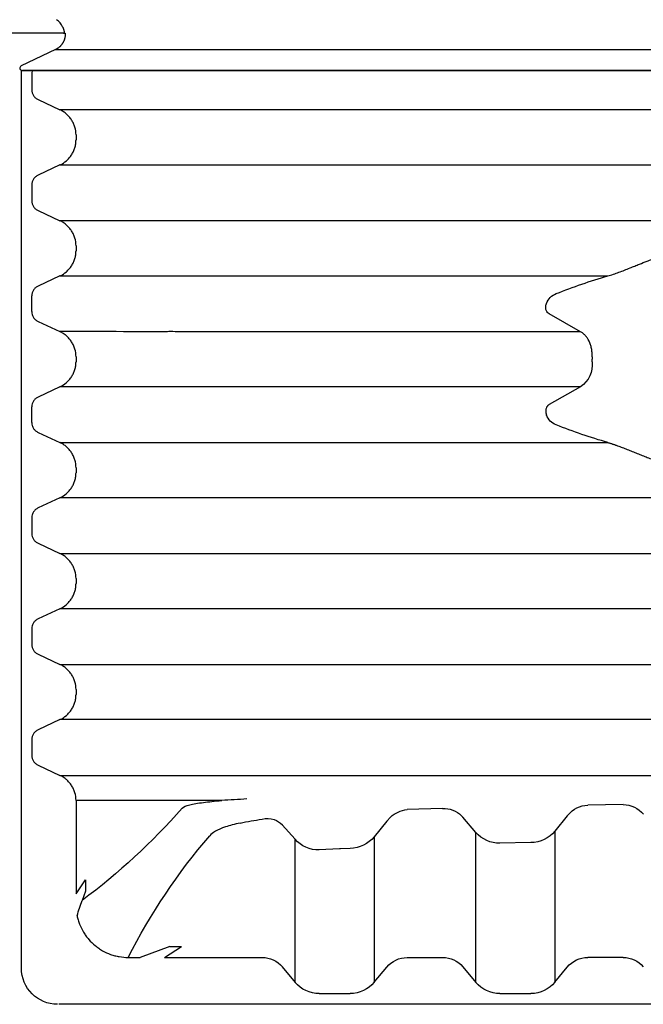
# Model space of a CAD drawing. Units: inches. Extents: x 89.7 to 110.7, y -92.1 to -62.4.
# Drawn here: x 97.5 to 97.8, y -82.1 to -81.7 of the extents above; entities that cross this region are included whole.
import ezdxf

# ---------------------------------------------------------------- set-up
doc = ezdxf.new("R2010")
doc.units = ezdxf.units.IN
doc.header["$MEASUREMENT"] = 0
for name, color, linetype in [('BETON-STOP', 141, 'Continuous'), ('BETON-STOP_INTEIRO', 141, 'Continuous'), ('BETON-STOP_MEIO', 141, 'Continuous'), ('Contorno-Cupolex', 115, 'Continuous'), ('CUPOLEX', 115, 'Continuous')]:
    doc.layers.add(name, color=color, linetype=linetype)

# ---------------------------------------------------------------- blocks, each defined once
blk = doc.blocks.new('Cupolex H 55 01')
at = {"layer": 'Contorno-Cupolex', "linetype": 'Continuous'}
for p, q in [((19816.929, 9687.25), (19807.739, 9687.25)), ((19816.966, 9687.255), (19816.929, 9687.25)), ((19816.929, 9687.25), (19817.003, 9687.25)), ((19816.606, 9686.568), (19815.184, 9685.89)), ((19816.606, 9686.568), (19820.945, 9686.568)), ((19820.945, 9686.568), (19827.755, 9686.568)), ((19827.755, 9686.568), (19843.141, 9686.568)), ((19819.566, 9685.7), (19815.228, 9685.7)), ((19827.17, 9685.7), (19819.566, 9685.7)), ((19843.189, 9685.7), (19827.17, 9685.7))]:
    blk.add_line(p, q, dxfattribs=at)
blk.add_arc((19816.338, 9687.29), 0.599, 21.5358, 59.8591, dxfattribs=at)
blk.add_ellipse((19815.228, 9685.8), major_axis=(0.101, 0), ratio=0.992546, start_param=2.018769, end_param=4.712389, dxfattribs=at)
for points, weights in [([(19816.895, 9687.51), (19816.934, 9687.43), (19816.958, 9687.344), (19816.966, 9687.255)], [0.754269732088, 0.732661405063, 0.720029040485, 0.716372638352]), ([(19817.003, 9687.25), (19817.025, 9686.935), (19816.857, 9686.688), (19816.606, 9686.568)], [0.716170373573, 0.704800659665, 0.799410535141, 1])]:
    blk.add_rational_spline(points, weights, degree=3, dxfattribs=at)
blk = doc.blocks.new('Bs H55 8 tacca')
at = {"layer": 'BETON-STOP_INTEIRO', "linetype": 'Continuous'}
for p, q in [((19845.727, 10092.538), (19844.82, 10092.961)), ((19850.142, 10092.538), (19850.138, 10092.538)), ((19856.849, 10092.538), (19856.834, 10092.538)), ((19846.394, 10091.29), (19846.394, 10091.497)), ((19844.82, 10089.827), (19845.727, 10090.249)), ((19850.138, 10090.25), (19850.142, 10090.25)), ((19856.834, 10090.25), (19856.849, 10090.25)), ((19844.559, 10088.768), (19844.559, 10089.419)), ((19845.727, 10087.938), (19844.82, 10088.361)), ((19850.142, 10087.938), (19850.138, 10087.938)), ((19856.849, 10087.938), (19856.834, 10087.938)), ((19846.394, 10086.69), (19846.394, 10086.897)), ((19844.82, 10085.227), (19845.727, 10085.649)), ((19850.138, 10085.65), (19850.142, 10085.65)), ((19856.834, 10085.65), (19856.849, 10085.65)), ((19844.559, 10084.819), (19844.559, 10084.168)), ((19865.906, 10084.48), (19865.911, 10084.495)), ((19865.911, 10084.495), (19865.915, 10084.507)), ((19845.727, 10083.338), (19844.82, 10083.761)), ((19867.325, 10083.338), (19866.029, 10084.073)), ((19850.142, 10083.338), (19850.138, 10083.338)), ((19856.849, 10083.338), (19856.834, 10083.338)), ((19846.394, 10082.09), (19846.394, 10082.297)), ((19867.813, 10082.296), (19867.812, 10082.245)), ((19867.812, 10082.245), (19867.812, 10082.194)), ((19867.812, 10082.143), (19867.812, 10082.194)), ((19867.813, 10082.092), (19867.812, 10082.143)), ((19844.82, 10080.627), (19845.727, 10081.049)), ((19850.142, 10081.05), (19850.138, 10081.05)), ((19856.849, 10081.05), (19856.834, 10081.05)), ((19867.325, 10081.05), (19866.029, 10080.315)), ((19844.559, 10080.219), (19844.559, 10079.568)), ((19865.906, 10079.907), (19865.911, 10079.893)), ((19865.906, 10079.907), (19865.911, 10079.893)), ((19865.911, 10079.893), (19865.915, 10079.88)), ((19865.911, 10079.893), (19865.915, 10079.88)), ((19845.727, 10078.738), (19844.82, 10079.161)), ((19850.138, 10078.738), (19850.142, 10078.738)), ((19856.834, 10078.738), (19856.849, 10078.738)), ((19846.394, 10077.49), (19846.394, 10077.697)), ((19844.82, 10076.027), (19845.727, 10076.449)), ((19850.142, 10076.45), (19850.138, 10076.45)), ((19856.849, 10076.45), (19856.834, 10076.45)), ((19844.559, 10074.968), (19844.559, 10075.619)), ((19845.727, 10074.138), (19844.82, 10074.561)), ((19850.138, 10074.138), (19850.142, 10074.138)), ((19856.834, 10074.138), (19856.849, 10074.138)), ((19846.394, 10072.89), (19846.394, 10073.097)), ((19844.82, 10071.427), (19845.727, 10071.849)), ((19850.142, 10071.85), (19850.138, 10071.85)), ((19856.849, 10071.85), (19856.834, 10071.85)), ((19844.559, 10070.368), (19844.559, 10071.019))]:
    blk.add_line(p, q, dxfattribs=at)
at = {"layer": 'BETON-STOP_INTEIRO'}
blk.add_line((19844.129, 10070.22), (19900.129, 10070.22), dxfattribs=at)
at = {"layer": 'BETON-STOP_INTEIRO', "linetype": 'Continuous'}
for centre, radius, start, end in [((19874.666, 10064.023), 22.498, 105.9984, 111.7817), ((19866.569, 10084.264), 0.698, 111.079, 159.5968), ((19866.702, 10082.411), 1.117, 354.091, 56.1202), ((19866.569, 10080.123), 0.697, 200.3803, 248.9438), ((19866.569, 10080.123), 0.697, 200.3803, 248.9438), ((19874.686, 10100.421), 22.557, 248.226, 253.9939)]:
    blk.add_arc(centre, radius, start, end, dxfattribs=at)
for points, knots in [([(19844.82, 10092.961), (19844.781, 10092.979), (19844.745, 10093.002), (19844.697, 10093.044), (19844.682, 10093.06), (19844.654, 10093.092), (19844.642, 10093.109), (19844.619, 10093.144), (19844.609, 10093.163), (19844.591, 10093.202), (19844.583, 10093.222), (19844.566, 10093.283), (19844.559, 10093.325), (19844.559, 10093.368)], [0, 0, 0, 0, 0.25, 0.25, 0.375, 0.375, 0.5, 0.5, 0.625, 0.625, 0.75, 0.75, 1, 1, 1, 1]), ([(19850.138, 10092.538), (19850.138, 10092.538), (19850.138, 10092.538), (19850.138, 10092.538), (19850.115, 10092.538), (19850.092, 10092.538), (19850.068, 10092.538), (19849.975, 10092.538), (19849.881, 10092.538), (19849.788, 10092.538), (19849.414, 10092.538), (19849.041, 10092.538), (19848.667, 10092.538), (19847.864, 10092.538), (19847.061, 10092.538), (19846.258, 10092.538), (19846.081, 10092.538), (19845.904, 10092.538), (19845.727, 10092.538)], [0, 0, 0, 0, 0, 0, 0, 0.015882, 0.015882, 0.015882, 0.07941, 0.07941, 0.07941, 0.333523, 0.333523, 0.333523, 0.879647, 0.879647, 0.879647, 1, 1, 1, 1]), ([(19845.727, 10092.538), (19845.827, 10092.492), (19845.918, 10092.433), (19846.041, 10092.326), (19846.08, 10092.287), (19846.151, 10092.205), (19846.183, 10092.161), (19846.227, 10092.093), (19846.241, 10092.07), (19846.267, 10092.022), (19846.279, 10091.997), (19846.313, 10091.923), (19846.332, 10091.872), (19846.363, 10091.768), (19846.374, 10091.715), (19846.39, 10091.607), (19846.394, 10091.552), (19846.394, 10091.497)], [0, 0, 0, 0, 0.25, 0.25, 0.375, 0.375, 0.5, 0.5, 0.5625, 0.5625, 0.625, 0.625, 0.75, 0.75, 0.875, 0.875, 1, 1, 1, 1]), ([(19856.834, 10092.538), (19856.724, 10092.538), (19856.613, 10092.538), (19856.395, 10092.538), (19856.287, 10092.538), (19855.966, 10092.538), (19855.755, 10092.538), (19855.134, 10092.538), (19854.734, 10092.538), (19853.579, 10092.538), (19852.897, 10092.538), (19851.711, 10092.538), (19851.231, 10092.538), (19850.496, 10092.538), (19850.256, 10092.538), (19850.142, 10092.538)], [0, 0, 0, 0, 0.03125, 0.03125, 0.0625, 0.0625, 0.125, 0.125, 0.25, 0.25, 0.5, 0.5, 0.75, 0.75, 1, 1, 1, 1]), ([(19872.129, 10092.538), (19870.834, 10092.538), (19869.541, 10092.538), (19867.607, 10092.538), (19866.963, 10092.538), (19865.676, 10092.538), (19865.035, 10092.538), (19863.116, 10092.538), (19861.847, 10092.538), (19859.96, 10092.538), (19859.333, 10092.538), (19858.086, 10092.538), (19857.466, 10092.538), (19856.849, 10092.538)], [0, 0, 0, 0, 0.25, 0.25, 0.375, 0.375, 0.5, 0.5, 0.75, 0.75, 0.875, 0.875, 1, 1, 1, 1]), ([(19846.394, 10091.29), (19846.394, 10091.181), (19846.379, 10091.074), (19846.333, 10090.917), (19846.313, 10090.865), (19846.268, 10090.767), (19846.242, 10090.719), (19846.199, 10090.651), (19846.183, 10090.628), (19846.15, 10090.584), (19846.133, 10090.563), (19846.08, 10090.501), (19846.042, 10090.463), (19845.96, 10090.392), (19845.917, 10090.359), (19845.825, 10090.299), (19845.777, 10090.272), (19845.727, 10090.249)], [0, 0, 0, 0, 0.25, 0.25, 0.375, 0.375, 0.5, 0.5, 0.5625, 0.5625, 0.625, 0.625, 0.75, 0.75, 0.875, 0.875, 1, 1, 1, 1]), ([(19845.727, 10090.249), (19846.463, 10090.249), (19847.565, 10090.249), (19848.852, 10090.25), (19849.495, 10090.25), (19849.817, 10090.25), (19849.955, 10090.25), (19850.046, 10090.25), (19850.093, 10090.25), (19850.138, 10090.25)], [0, 0, 0, 0, 0.5, 0.75, 0.875, 0.9375, 0.96875, 0.96875, 1, 1, 1, 1]), ([(19850.142, 10090.25), (19850.256, 10090.249), (19850.495, 10090.25), (19851.231, 10090.25), (19851.711, 10090.25), (19852.897, 10090.25), (19853.578, 10090.25), (19854.733, 10090.25), (19855.134, 10090.25), (19855.755, 10090.25), (19855.966, 10090.25), (19856.287, 10090.25), (19856.395, 10090.25), (19856.613, 10090.25), (19856.724, 10090.25), (19856.834, 10090.25)], [0, 0, 0, 0, 0.25, 0.25, 0.5, 0.5, 0.75, 0.75, 0.875, 0.875, 0.9375, 0.9375, 0.96875, 0.96875, 1, 1, 1, 1]), ([(19856.849, 10090.25), (19857.466, 10090.25), (19858.085, 10090.25), (19859.331, 10090.25), (19859.957, 10090.25), (19861.215, 10090.25), (19861.848, 10090.25), (19863.118, 10090.25), (19863.756, 10090.25), (19865.675, 10090.25), (19866.959, 10090.25), (19868.894, 10090.25), (19869.54, 10090.25), (19870.834, 10090.25), (19871.481, 10090.25), (19872.129, 10090.25)], [0, 0, 0, 0, 0.125, 0.125, 0.25, 0.25, 0.375, 0.375, 0.5, 0.5, 0.75, 0.75, 0.875, 0.875, 1, 1, 1, 1]), ([(19844.559, 10089.419), (19844.559, 10089.462), (19844.565, 10089.504), (19844.583, 10089.565), (19844.591, 10089.586), (19844.608, 10089.624), (19844.618, 10089.643), (19844.641, 10089.678), (19844.654, 10089.696), (19844.682, 10089.728), (19844.697, 10089.743), (19844.745, 10089.785), (19844.781, 10089.808), (19844.82, 10089.827)], [0, 0, 0, 0, 0.25, 0.25, 0.375, 0.375, 0.5, 0.5, 0.625, 0.625, 0.75, 0.75, 1, 1, 1, 1]), ([(19844.82, 10088.361), (19844.781, 10088.379), (19844.745, 10088.402), (19844.697, 10088.444), (19844.682, 10088.46), (19844.654, 10088.492), (19844.642, 10088.509), (19844.619, 10088.544), (19844.609, 10088.563), (19844.591, 10088.602), (19844.583, 10088.622), (19844.566, 10088.683), (19844.559, 10088.725), (19844.559, 10088.768)], [0, 0, 0, 0, 0.25, 0.25, 0.375, 0.375, 0.5, 0.5, 0.625, 0.625, 0.75, 0.75, 1, 1, 1, 1]), ([(19850.138, 10087.938), (19850.138, 10087.938), (19850.138, 10087.938), (19850.138, 10087.938), (19850.115, 10087.938), (19850.092, 10087.938), (19850.068, 10087.938), (19849.975, 10087.938), (19849.881, 10087.938), (19849.788, 10087.938), (19849.414, 10087.938), (19849.041, 10087.938), (19848.667, 10087.938), (19847.864, 10087.938), (19847.061, 10087.938), (19846.258, 10087.938), (19846.081, 10087.938), (19845.904, 10087.938), (19845.727, 10087.938)], [0, 0, 0, 0, 0, 0, 0, 0.015882, 0.015882, 0.015882, 0.07941, 0.07941, 0.07941, 0.333523, 0.333523, 0.333523, 0.879647, 0.879647, 0.879647, 1, 1, 1, 1]), ([(19845.727, 10087.938), (19845.827, 10087.892), (19845.918, 10087.833), (19846.041, 10087.726), (19846.08, 10087.687), (19846.151, 10087.605), (19846.183, 10087.561), (19846.227, 10087.493), (19846.241, 10087.47), (19846.267, 10087.422), (19846.279, 10087.397), (19846.313, 10087.323), (19846.332, 10087.272), (19846.363, 10087.168), (19846.374, 10087.115), (19846.39, 10087.007), (19846.394, 10086.952), (19846.394, 10086.897)], [0, 0, 0, 0, 0.25, 0.25, 0.375, 0.375, 0.5, 0.5, 0.5625, 0.5625, 0.625, 0.625, 0.75, 0.75, 0.875, 0.875, 1, 1, 1, 1]), ([(19856.834, 10087.938), (19856.724, 10087.938), (19856.613, 10087.938), (19856.395, 10087.938), (19856.287, 10087.938), (19855.966, 10087.938), (19855.755, 10087.938), (19855.134, 10087.938), (19854.734, 10087.938), (19853.579, 10087.938), (19852.897, 10087.938), (19851.711, 10087.938), (19851.231, 10087.938), (19850.496, 10087.938), (19850.256, 10087.938), (19850.142, 10087.938)], [0, 0, 0, 0, 0.03125, 0.03125, 0.0625, 0.0625, 0.125, 0.125, 0.25, 0.25, 0.5, 0.5, 0.75, 0.75, 1, 1, 1, 1]), ([(19872.129, 10087.938), (19870.834, 10087.938), (19869.541, 10087.938), (19867.607, 10087.938), (19866.963, 10087.938), (19865.676, 10087.938), (19865.035, 10087.938), (19863.116, 10087.938), (19861.847, 10087.938), (19859.96, 10087.938), (19859.333, 10087.938), (19858.086, 10087.938), (19857.466, 10087.938), (19856.849, 10087.938)], [0, 0, 0, 0, 0.25, 0.25, 0.375, 0.375, 0.5, 0.5, 0.75, 0.75, 0.875, 0.875, 1, 1, 1, 1]), ([(19846.394, 10086.69), (19846.394, 10086.581), (19846.379, 10086.474), (19846.333, 10086.317), (19846.313, 10086.265), (19846.268, 10086.167), (19846.242, 10086.119), (19846.199, 10086.051), (19846.183, 10086.028), (19846.15, 10085.984), (19846.133, 10085.963), (19846.08, 10085.901), (19846.042, 10085.863), (19845.96, 10085.792), (19845.917, 10085.759), (19845.825, 10085.699), (19845.777, 10085.672), (19845.727, 10085.649)], [0, 0, 0, 0, 0.25, 0.25, 0.375, 0.375, 0.5, 0.5, 0.5625, 0.5625, 0.625, 0.625, 0.75, 0.75, 0.875, 0.875, 1, 1, 1, 1]), ([(19868.466, 10085.65), (19868.482, 10085.654), (19868.514, 10085.664), (19868.562, 10085.678), (19868.611, 10085.693), (19868.66, 10085.709), (19868.71, 10085.726), (19868.76, 10085.743), (19868.811, 10085.761), (19868.911, 10085.797), (19869.062, 10085.853), (19869.266, 10085.933), (19869.472, 10086.016), (19869.679, 10086.1), (19869.888, 10086.183), (19870.1, 10086.265), (19870.311, 10086.342), (19870.526, 10086.416), (19870.741, 10086.483), (19870.961, 10086.544), (19871.181, 10086.597), (19871.368, 10086.633), (19871.518, 10086.657), (19871.633, 10086.672), (19871.746, 10086.684), (19871.821, 10086.689), (19871.859, 10086.692)], [0, 0, 0, 0, 0.015345, 0.030781, 0.046308, 0.061927, 0.077639, 0.093446, 0.109347, 0.125344, 0.187453, 0.250228, 0.31298, 0.375723, 0.438441, 0.500483, 0.563283, 0.62474, 0.687835, 0.749052, 0.812557, 0.874064, 0.906088, 0.937741, 0.969038, 1, 1, 1, 1]), ([(19845.727, 10085.649), (19846.463, 10085.649), (19847.565, 10085.649), (19848.852, 10085.65), (19849.495, 10085.65), (19849.817, 10085.65), (19849.955, 10085.65), (19850.046, 10085.65), (19850.093, 10085.65), (19850.138, 10085.65)], [0, 0, 0, 0, 0.5, 0.75, 0.875, 0.9375, 0.96875, 0.96875, 1, 1, 1, 1]), ([(19850.142, 10085.65), (19850.256, 10085.649), (19850.495, 10085.65), (19851.231, 10085.65), (19851.711, 10085.65), (19852.897, 10085.65), (19853.578, 10085.65), (19854.733, 10085.65), (19855.134, 10085.65), (19855.755, 10085.65), (19855.966, 10085.65), (19856.287, 10085.65), (19856.395, 10085.65), (19856.613, 10085.65), (19856.724, 10085.65), (19856.834, 10085.65)], [0, 0, 0, 0, 0.25, 0.25, 0.5, 0.5, 0.75, 0.75, 0.875, 0.875, 0.9375, 0.9375, 0.96875, 0.96875, 1, 1, 1, 1]), ([(19856.849, 10085.65), (19857.32, 10085.65), (19857.793, 10085.65), (19858.742, 10085.65), (19859.219, 10085.65), (19860.176, 10085.65), (19860.656, 10085.65), (19861.62, 10085.65), (19862.104, 10085.65), (19863.075, 10085.65), (19863.562, 10085.65), (19864.538, 10085.65), (19865.028, 10085.65), (19866.497, 10085.65), (19867.48, 10085.65), (19868.466, 10085.65)], [0, 0, 0, 0, 0.125, 0.125, 0.25, 0.25, 0.375, 0.375, 0.5, 0.5, 0.625, 0.625, 0.75, 0.75, 1, 1, 1, 1]), ([(19844.559, 10084.819), (19844.559, 10084.862), (19844.565, 10084.904), (19844.583, 10084.965), (19844.591, 10084.986), (19844.608, 10085.024), (19844.618, 10085.043), (19844.641, 10085.078), (19844.654, 10085.096), (19844.682, 10085.128), (19844.697, 10085.143), (19844.745, 10085.185), (19844.781, 10085.208), (19844.82, 10085.227)], [0, 0, 0, 0, 0.25, 0.25, 0.375, 0.375, 0.5, 0.5, 0.625, 0.625, 0.75, 0.75, 1, 1, 1, 1]), ([(19844.82, 10083.761), (19844.781, 10083.779), (19844.745, 10083.802), (19844.697, 10083.844), (19844.682, 10083.86), (19844.654, 10083.892), (19844.642, 10083.909), (19844.619, 10083.944), (19844.609, 10083.963), (19844.591, 10084.002), (19844.583, 10084.022), (19844.566, 10084.083), (19844.559, 10084.125), (19844.559, 10084.168)], [0, 0, 0, 0, 0.25, 0.25, 0.375, 0.375, 0.5, 0.5, 0.625, 0.625, 0.75, 0.75, 1, 1, 1, 1]), ([(19866.029, 10084.073), (19866.02, 10084.079), (19866.001, 10084.09), (19865.976, 10084.112), (19865.949, 10084.14), (19865.922, 10084.179), (19865.899, 10084.23), (19865.886, 10084.288), (19865.883, 10084.336), (19865.884, 10084.369), (19865.886, 10084.387), (19865.888, 10084.406), (19865.892, 10084.424), (19865.896, 10084.443), (19865.9, 10084.462), (19865.904, 10084.474), (19865.906, 10084.48)], [0, 0, 0, 0, 0.087717, 0.171211, 0.25066, 0.379192, 0.500454, 0.626441, 0.749886, 0.784821, 0.819936, 0.855283, 0.890914, 0.926879, 0.963225, 1, 1, 1, 1]), ([(19850.138, 10083.338), (19850.138, 10083.338), (19850.138, 10083.338), (19850.138, 10083.338), (19850.115, 10083.338), (19850.092, 10083.338), (19850.068, 10083.338), (19849.975, 10083.338), (19849.881, 10083.338), (19849.788, 10083.338), (19849.414, 10083.338), (19849.041, 10083.338), (19848.667, 10083.338), (19847.864, 10083.338), (19847.061, 10083.338), (19846.258, 10083.338), (19846.081, 10083.338), (19845.904, 10083.338), (19845.727, 10083.338)], [0, 0, 0, 0, 0, 0, 0, 0.015882, 0.015882, 0.015882, 0.07941, 0.07941, 0.07941, 0.333523, 0.333523, 0.333523, 0.879647, 0.879647, 0.879647, 1, 1, 1, 1]), ([(19845.727, 10083.338), (19845.827, 10083.292), (19845.918, 10083.233), (19846.041, 10083.126), (19846.08, 10083.087), (19846.151, 10083.005), (19846.183, 10082.961), (19846.227, 10082.893), (19846.241, 10082.87), (19846.267, 10082.822), (19846.279, 10082.797), (19846.313, 10082.723), (19846.332, 10082.672), (19846.363, 10082.568), (19846.374, 10082.515), (19846.39, 10082.407), (19846.394, 10082.352), (19846.394, 10082.297)], [0, 0, 0, 0, 0.25, 0.25, 0.375, 0.375, 0.5, 0.5, 0.5625, 0.5625, 0.625, 0.625, 0.75, 0.75, 0.875, 0.875, 1, 1, 1, 1]), ([(19856.834, 10083.338), (19856.724, 10083.338), (19856.613, 10083.338), (19856.395, 10083.338), (19856.287, 10083.338), (19855.966, 10083.338), (19855.755, 10083.338), (19855.134, 10083.338), (19854.734, 10083.338), (19853.579, 10083.338), (19852.897, 10083.338), (19851.711, 10083.338), (19851.231, 10083.338), (19850.496, 10083.338), (19850.256, 10083.338), (19850.142, 10083.338)], [0, 0, 0, 0, 0.03125, 0.03125, 0.0625, 0.0625, 0.125, 0.125, 0.25, 0.25, 0.5, 0.5, 0.75, 0.75, 1, 1, 1, 1]), ([(19867.325, 10083.338), (19866.88, 10083.338), (19866.436, 10083.338), (19865.549, 10083.338), (19865.106, 10083.338), (19864.223, 10083.338), (19863.782, 10083.338), (19862.903, 10083.338), (19862.465, 10083.338), (19861.154, 10083.338), (19860.285, 10083.338), (19858.99, 10083.338), (19858.559, 10083.338), (19857.702, 10083.338), (19857.275, 10083.338), (19856.849, 10083.338)], [0, 0, 0, 0, 0.125, 0.125, 0.25, 0.25, 0.375, 0.375, 0.5, 0.5, 0.75, 0.75, 0.875, 0.875, 1, 1, 1, 1]), ([(19846.394, 10082.09), (19846.394, 10081.981), (19846.379, 10081.874), (19846.333, 10081.717), (19846.313, 10081.665), (19846.268, 10081.567), (19846.242, 10081.519), (19846.199, 10081.451), (19846.183, 10081.428), (19846.15, 10081.384), (19846.133, 10081.363), (19846.08, 10081.301), (19846.042, 10081.263), (19845.96, 10081.192), (19845.917, 10081.159), (19845.825, 10081.099), (19845.777, 10081.072), (19845.727, 10081.049)], [0, 0, 0, 0, 0.25, 0.25, 0.375, 0.375, 0.5, 0.5, 0.5625, 0.5625, 0.625, 0.625, 0.75, 0.75, 0.875, 0.875, 1, 1, 1, 1]), ([(19867.813, 10082.092), (19867.814, 10082.033), (19867.812, 10081.975), (19867.803, 10081.86), (19867.795, 10081.803), (19867.773, 10081.694), (19867.76, 10081.641), (19867.71, 10081.489), (19867.666, 10081.397), (19867.587, 10081.279), (19867.557, 10081.242), (19867.497, 10081.177), (19867.465, 10081.148), (19867.398, 10081.095), (19867.363, 10081.071), (19867.325, 10081.05)], [0, 0, 0, 0, 0.125789, 0.125789, 0.250984, 0.250984, 0.375373, 0.375373, 0.625287, 0.625287, 0.750682, 0.750682, 0.875341, 0.875341, 1, 1, 1, 1]), ([(19850.138, 10081.05), (19850.138, 10081.05), (19850.138, 10081.05), (19850.138, 10081.05), (19850.115, 10081.05), (19850.092, 10081.05), (19850.068, 10081.05), (19849.975, 10081.05), (19849.881, 10081.05), (19849.788, 10081.05), (19849.414, 10081.05), (19849.041, 10081.05), (19848.667, 10081.05), (19847.864, 10081.049), (19847.061, 10081.049), (19846.258, 10081.049), (19846.081, 10081.049), (19845.904, 10081.049), (19845.727, 10081.049)], [0, 0, 0, 0, 0, 0, 0, 0.015882, 0.015882, 0.015882, 0.07941, 0.07941, 0.07941, 0.333523, 0.333523, 0.333523, 0.879647, 0.879647, 0.879647, 1, 1, 1, 1]), ([(19856.834, 10081.05), (19856.724, 10081.05), (19856.613, 10081.05), (19856.395, 10081.05), (19856.287, 10081.05), (19855.966, 10081.05), (19855.755, 10081.05), (19855.134, 10081.05), (19854.734, 10081.05), (19853.579, 10081.05), (19852.897, 10081.05), (19851.711, 10081.05), (19851.231, 10081.05), (19850.496, 10081.05), (19850.256, 10081.049), (19850.142, 10081.05)], [0, 0, 0, 0, 0.03125, 0.03125, 0.0625, 0.0625, 0.125, 0.125, 0.25, 0.25, 0.5, 0.5, 0.75, 0.75, 1, 1, 1, 1]), ([(19867.325, 10081.05), (19866.88, 10081.05), (19866.436, 10081.05), (19865.549, 10081.05), (19865.106, 10081.05), (19864.223, 10081.05), (19863.782, 10081.05), (19862.903, 10081.05), (19862.465, 10081.05), (19861.154, 10081.05), (19860.285, 10081.05), (19858.99, 10081.05), (19858.559, 10081.05), (19857.702, 10081.05), (19857.275, 10081.05), (19856.849, 10081.05)], [0, 0, 0, 0, 0.125, 0.125, 0.25, 0.25, 0.375, 0.375, 0.5, 0.5, 0.75, 0.75, 0.875, 0.875, 1, 1, 1, 1]), ([(19844.559, 10080.219), (19844.559, 10080.262), (19844.565, 10080.304), (19844.583, 10080.365), (19844.591, 10080.386), (19844.608, 10080.424), (19844.618, 10080.443), (19844.641, 10080.478), (19844.654, 10080.496), (19844.682, 10080.528), (19844.697, 10080.543), (19844.745, 10080.585), (19844.781, 10080.608), (19844.82, 10080.627)], [0, 0, 0, 0, 0.25, 0.25, 0.375, 0.375, 0.5, 0.5, 0.625, 0.625, 0.75, 0.75, 1, 1, 1, 1]), ([(19866.029, 10080.315), (19866, 10080.298), (19865.976, 10080.278), (19865.932, 10080.225), (19865.914, 10080.194), (19865.895, 10080.139), (19865.89, 10080.12), (19865.884, 10080.08), (19865.883, 10080.059), (19865.884, 10079.995), (19865.892, 10079.951), (19865.906, 10079.907)], [0, 0, 0, 0, 0.249503, 0.249503, 0.49956, 0.49956, 0.624416, 0.624416, 0.749273, 0.749273, 1, 1, 1, 1]), ([(19844.82, 10079.161), (19844.781, 10079.179), (19844.745, 10079.202), (19844.697, 10079.244), (19844.682, 10079.26), (19844.654, 10079.292), (19844.642, 10079.309), (19844.619, 10079.344), (19844.609, 10079.363), (19844.591, 10079.402), (19844.583, 10079.422), (19844.566, 10079.483), (19844.559, 10079.525), (19844.559, 10079.568)], [0, 0, 0, 0, 0.25, 0.25, 0.375, 0.375, 0.5, 0.5, 0.625, 0.625, 0.75, 0.75, 1, 1, 1, 1]), ([(19844.584, 10079.42), (19844.582, 10079.428), (19844.58, 10079.435), (19844.566, 10079.483), (19844.559, 10079.525), (19844.559, 10079.568)], [0.7050707, 0.7050707, 0.7050707, 0.7050707, 0.75, 0.75, 1, 1, 1, 1]), ([(19845.727, 10078.738), (19846.463, 10078.738), (19847.565, 10078.738), (19848.852, 10078.738), (19849.495, 10078.738), (19849.817, 10078.738), (19849.955, 10078.738), (19850.046, 10078.738), (19850.093, 10078.738), (19850.138, 10078.738)], [0, 0, 0, 0, 0.5, 0.75, 0.875, 0.9375, 0.96875, 0.96875, 1, 1, 1, 1]), ([(19845.727, 10078.738), (19845.827, 10078.692), (19845.918, 10078.633), (19846.02, 10078.544), (19846.04, 10078.525), (19846.079, 10078.486), (19846.097, 10078.466), (19846.151, 10078.405), (19846.183, 10078.361), (19846.227, 10078.293), (19846.241, 10078.27), (19846.267, 10078.222), (19846.279, 10078.197), (19846.313, 10078.123), (19846.332, 10078.072), (19846.363, 10077.968), (19846.374, 10077.915), (19846.39, 10077.807), (19846.394, 10077.752), (19846.394, 10077.697)], [0, 0, 0, 0, 0.25, 0.25, 0.3125, 0.3125, 0.375, 0.375, 0.5, 0.5, 0.5625, 0.5625, 0.625, 0.625, 0.75, 0.75, 0.875, 0.875, 1, 1, 1, 1]), ([(19850.142, 10078.738), (19850.256, 10078.738), (19850.495, 10078.738), (19851.231, 10078.738), (19851.711, 10078.738), (19852.897, 10078.738), (19853.578, 10078.738), (19854.733, 10078.738), (19855.134, 10078.738), (19855.755, 10078.738), (19855.966, 10078.738), (19856.287, 10078.738), (19856.395, 10078.738), (19856.613, 10078.738), (19856.724, 10078.738), (19856.834, 10078.738)], [0, 0, 0, 0, 0.25, 0.25, 0.5, 0.5, 0.75, 0.75, 0.875, 0.875, 0.9375, 0.9375, 0.96875, 0.96875, 1, 1, 1, 1]), ([(19856.849, 10078.738), (19857.32, 10078.738), (19857.793, 10078.738), (19858.742, 10078.738), (19859.219, 10078.738), (19860.176, 10078.738), (19860.656, 10078.738), (19861.62, 10078.738), (19862.104, 10078.738), (19863.075, 10078.738), (19863.562, 10078.738), (19864.538, 10078.738), (19865.028, 10078.738), (19866.497, 10078.738), (19867.48, 10078.738), (19868.466, 10078.738)], [0, 0, 0, 0, 0.125, 0.125, 0.25, 0.25, 0.375, 0.375, 0.5, 0.5, 0.625, 0.625, 0.75, 0.75, 1, 1, 1, 1]), ([(19868.466, 10078.738), (19868.539, 10078.717), (19868.615, 10078.694), (19868.768, 10078.643), (19868.845, 10078.615), (19869.074, 10078.531), (19869.228, 10078.469), (19869.449, 10078.381), (19869.513, 10078.355), (19869.642, 10078.303), (19869.706, 10078.277), (19869.879, 10078.208), (19869.989, 10078.165), (19870.14, 10078.108), (19870.183, 10078.092), (19870.326, 10078.04), (19870.428, 10078.005), (19870.602, 10077.948), (19870.678, 10077.924), (19870.824, 10077.882), (19870.893, 10077.862), (19871.036, 10077.826), (19871.112, 10077.808), (19871.219, 10077.784), (19871.262, 10077.776), (19871.343, 10077.76), (19871.381, 10077.753), (19871.419, 10077.747), (19871.436, 10077.744), (19871.472, 10077.738), (19871.49, 10077.736), (19871.527, 10077.73), (19871.545, 10077.728), (19871.584, 10077.722), (19871.605, 10077.72), (19871.667, 10077.712), (19871.697, 10077.709), (19871.748, 10077.704), (19871.771, 10077.702), (19871.815, 10077.699), (19871.837, 10077.697), (19871.859, 10077.695)], [0, 0, 0, 0, 0.071995, 0.071995, 0.14399, 0.14399, 0.286446, 0.286446, 0.344776, 0.344776, 0.403106, 0.403106, 0.500197, 0.500197, 0.537957, 0.537957, 0.625507, 0.625507, 0.691411, 0.691411, 0.750154, 0.750154, 0.81238, 0.81238, 0.844174, 0.844174, 0.874668, 0.874668, 0.890288, 0.890288, 0.905909, 0.905909, 0.92153, 0.92153, 0.93715, 0.93715, 0.958848, 0.958848, 0.979424, 0.979424, 1, 1, 1, 1]), ([(19846.394, 10077.49), (19846.394, 10077.381), (19846.379, 10077.274), (19846.333, 10077.117), (19846.313, 10077.065), (19846.268, 10076.967), (19846.242, 10076.919), (19846.199, 10076.851), (19846.183, 10076.828), (19846.15, 10076.784), (19846.133, 10076.763), (19846.08, 10076.701), (19846.042, 10076.663), (19845.96, 10076.592), (19845.917, 10076.559), (19845.825, 10076.499), (19845.777, 10076.472), (19845.727, 10076.449)], [0, 0, 0, 0, 0.25, 0.25, 0.375, 0.375, 0.5, 0.5, 0.5625, 0.5625, 0.625, 0.625, 0.75, 0.75, 0.875, 0.875, 1, 1, 1, 1]), ([(19850.138, 10076.45), (19850.138, 10076.45), (19850.138, 10076.45), (19850.138, 10076.45), (19850.115, 10076.45), (19850.092, 10076.45), (19850.068, 10076.45), (19849.975, 10076.45), (19849.881, 10076.45), (19849.788, 10076.45), (19849.414, 10076.45), (19849.041, 10076.45), (19848.667, 10076.45), (19847.864, 10076.449), (19847.061, 10076.449), (19846.258, 10076.449), (19846.081, 10076.449), (19845.904, 10076.449), (19845.727, 10076.449)], [0, 0, 0, 0, 0, 0, 0, 0.015882, 0.015882, 0.015882, 0.07941, 0.07941, 0.07941, 0.333523, 0.333523, 0.333523, 0.879647, 0.879647, 0.879647, 1, 1, 1, 1]), ([(19856.834, 10076.45), (19856.724, 10076.45), (19856.613, 10076.45), (19856.395, 10076.45), (19856.287, 10076.45), (19855.966, 10076.45), (19855.755, 10076.45), (19855.134, 10076.45), (19854.734, 10076.45), (19853.579, 10076.45), (19852.897, 10076.45), (19851.711, 10076.45), (19851.231, 10076.45), (19850.496, 10076.45), (19850.256, 10076.449), (19850.142, 10076.45)], [0, 0, 0, 0, 0.03125, 0.03125, 0.0625, 0.0625, 0.125, 0.125, 0.25, 0.25, 0.5, 0.5, 0.75, 0.75, 1, 1, 1, 1]), ([(19872.129, 10076.45), (19870.834, 10076.45), (19869.541, 10076.45), (19867.607, 10076.45), (19866.963, 10076.45), (19865.676, 10076.45), (19865.035, 10076.45), (19863.116, 10076.45), (19861.847, 10076.45), (19859.96, 10076.45), (19859.333, 10076.45), (19858.086, 10076.45), (19857.466, 10076.45), (19856.849, 10076.45)], [0, 0, 0, 0, 0.25, 0.25, 0.375, 0.375, 0.5, 0.5, 0.75, 0.75, 0.875, 0.875, 1, 1, 1, 1]), ([(19844.559, 10075.619), (19844.559, 10075.662), (19844.565, 10075.704), (19844.583, 10075.765), (19844.591, 10075.786), (19844.608, 10075.824), (19844.618, 10075.843), (19844.641, 10075.878), (19844.654, 10075.896), (19844.682, 10075.928), (19844.697, 10075.943), (19844.745, 10075.985), (19844.781, 10076.008), (19844.82, 10076.027)], [0, 0, 0, 0, 0.25, 0.25, 0.375, 0.375, 0.5, 0.5, 0.625, 0.625, 0.75, 0.75, 1, 1, 1, 1]), ([(19844.82, 10074.561), (19844.781, 10074.579), (19844.745, 10074.602), (19844.697, 10074.644), (19844.682, 10074.66), (19844.654, 10074.692), (19844.642, 10074.709), (19844.619, 10074.744), (19844.609, 10074.763), (19844.591, 10074.802), (19844.583, 10074.822), (19844.566, 10074.883), (19844.559, 10074.925), (19844.559, 10074.968)], [0, 0, 0, 0, 0.25, 0.25, 0.375, 0.375, 0.5, 0.5, 0.625, 0.625, 0.75, 0.75, 1, 1, 1, 1]), ([(19845.727, 10074.138), (19846.463, 10074.138), (19847.565, 10074.138), (19848.852, 10074.138), (19849.495, 10074.138), (19849.817, 10074.138), (19849.955, 10074.138), (19850.046, 10074.138), (19850.093, 10074.138), (19850.138, 10074.138)], [0, 0, 0, 0, 0.5, 0.75, 0.875, 0.9375, 0.96875, 0.96875, 1, 1, 1, 1]), ([(19845.727, 10074.138), (19845.827, 10074.092), (19845.918, 10074.033), (19846.02, 10073.944), (19846.04, 10073.925), (19846.079, 10073.886), (19846.097, 10073.866), (19846.151, 10073.805), (19846.183, 10073.761), (19846.227, 10073.693), (19846.241, 10073.67), (19846.267, 10073.622), (19846.279, 10073.597), (19846.313, 10073.523), (19846.332, 10073.472), (19846.363, 10073.368), (19846.374, 10073.315), (19846.39, 10073.207), (19846.394, 10073.152), (19846.394, 10073.097)], [0, 0, 0, 0, 0.25, 0.25, 0.3125, 0.3125, 0.375, 0.375, 0.5, 0.5, 0.5625, 0.5625, 0.625, 0.625, 0.75, 0.75, 0.875, 0.875, 1, 1, 1, 1]), ([(19850.142, 10074.138), (19850.256, 10074.138), (19850.495, 10074.138), (19851.231, 10074.138), (19851.711, 10074.138), (19852.897, 10074.138), (19853.578, 10074.138), (19854.733, 10074.138), (19855.134, 10074.138), (19855.755, 10074.138), (19855.966, 10074.138), (19856.287, 10074.138), (19856.395, 10074.138), (19856.613, 10074.138), (19856.724, 10074.138), (19856.834, 10074.138)], [0, 0, 0, 0, 0.25, 0.25, 0.5, 0.5, 0.75, 0.75, 0.875, 0.875, 0.9375, 0.9375, 0.96875, 0.96875, 1, 1, 1, 1]), ([(19856.849, 10074.138), (19857.466, 10074.138), (19858.085, 10074.138), (19859.331, 10074.138), (19859.957, 10074.138), (19861.215, 10074.138), (19861.848, 10074.138), (19863.118, 10074.138), (19863.756, 10074.138), (19865.675, 10074.138), (19866.959, 10074.138), (19868.894, 10074.138), (19869.54, 10074.138), (19870.834, 10074.138), (19871.481, 10074.138), (19872.129, 10074.138)], [0, 0, 0, 0, 0.125, 0.125, 0.25, 0.25, 0.375, 0.375, 0.5, 0.5, 0.75, 0.75, 0.875, 0.875, 1, 1, 1, 1]), ([(19846.394, 10072.89), (19846.394, 10072.781), (19846.379, 10072.674), (19846.333, 10072.517), (19846.313, 10072.465), (19846.268, 10072.367), (19846.242, 10072.319), (19846.199, 10072.251), (19846.183, 10072.228), (19846.15, 10072.184), (19846.133, 10072.163), (19846.08, 10072.101), (19846.042, 10072.063), (19845.96, 10071.992), (19845.917, 10071.959), (19845.825, 10071.899), (19845.777, 10071.872), (19845.727, 10071.849)], [0, 0, 0, 0, 0.25, 0.25, 0.375, 0.375, 0.5, 0.5, 0.5625, 0.5625, 0.625, 0.625, 0.75, 0.75, 0.875, 0.875, 1, 1, 1, 1]), ([(19850.138, 10071.85), (19850.138, 10071.85), (19850.138, 10071.85), (19850.138, 10071.85), (19850.115, 10071.85), (19850.092, 10071.85), (19850.068, 10071.85), (19849.975, 10071.85), (19849.881, 10071.85), (19849.788, 10071.85), (19849.414, 10071.85), (19849.041, 10071.85), (19848.667, 10071.85), (19847.864, 10071.849), (19847.061, 10071.849), (19846.258, 10071.849), (19846.081, 10071.849), (19845.904, 10071.849), (19845.727, 10071.849)], [0, 0, 0, 0, 0, 0, 0, 0.015882, 0.015882, 0.015882, 0.07941, 0.07941, 0.07941, 0.333523, 0.333523, 0.333523, 0.879647, 0.879647, 0.879647, 1, 1, 1, 1]), ([(19856.834, 10071.85), (19856.724, 10071.85), (19856.613, 10071.85), (19856.395, 10071.85), (19856.287, 10071.85), (19855.966, 10071.85), (19855.755, 10071.85), (19855.134, 10071.85), (19854.734, 10071.85), (19853.579, 10071.85), (19852.897, 10071.85), (19851.711, 10071.85), (19851.231, 10071.85), (19850.496, 10071.85), (19850.256, 10071.849), (19850.142, 10071.85)], [0, 0, 0, 0, 0.03125, 0.03125, 0.0625, 0.0625, 0.125, 0.125, 0.25, 0.25, 0.5, 0.5, 0.75, 0.75, 1, 1, 1, 1]), ([(19872.129, 10071.85), (19870.834, 10071.85), (19869.541, 10071.85), (19867.607, 10071.85), (19866.963, 10071.85), (19865.676, 10071.85), (19865.035, 10071.85), (19863.116, 10071.85), (19861.847, 10071.85), (19859.96, 10071.85), (19859.333, 10071.85), (19858.086, 10071.85), (19857.466, 10071.85), (19856.849, 10071.85)], [0, 0, 0, 0, 0.25, 0.25, 0.375, 0.375, 0.5, 0.5, 0.75, 0.75, 0.875, 0.875, 1, 1, 1, 1]), ([(19844.559, 10071.019), (19844.559, 10071.062), (19844.565, 10071.104), (19844.583, 10071.165), (19844.591, 10071.186), (19844.608, 10071.224), (19844.618, 10071.243), (19844.641, 10071.278), (19844.654, 10071.296), (19844.682, 10071.328), (19844.697, 10071.343), (19844.745, 10071.385), (19844.781, 10071.408), (19844.82, 10071.427)], [0, 0, 0, 0, 0.25, 0.25, 0.375, 0.375, 0.5, 0.5, 0.625, 0.625, 0.75, 0.75, 1, 1, 1, 1]), ([(19844.584, 10070.22), (19844.582, 10070.228), (19844.58, 10070.235), (19844.566, 10070.283), (19844.559, 10070.325), (19844.559, 10070.368)], [0.7050707, 0.7050707, 0.7050707, 0.7050707, 0.75, 0.75, 1, 1, 1, 1])]:
    blk.add_open_spline(points, degree=3, knots=knots, dxfattribs=at)
at = {"layer": 'BETON-STOP_MEIO', "linetype": 'Continuous'}
for p, q in [((19898.573, 10108.944), (19845.684, 10108.944)), ((19856.483, 10108.499), (19857.77, 10108.499)), ((19863.979, 10108.499), (19865.268, 10108.499)), ((19854.955, 10107.394), (19855.489, 10108.033)), ((19855.489, 10108.033), (19855.489, 10102.102)), ((19858.769, 10101.997), (19858.769, 10108.027)), ((19858.769, 10108.027), (19859.288, 10107.398)), ((19862.443, 10107.39), (19862.99, 10108.038)), ((19862.99, 10108.038), (19862.99, 10101.818)), ((19866.269, 10101.763), (19866.269, 10108.024)), ((19866.269, 10108.024), (19866.78, 10107.401)), ((19844.129, 10107.444), (19844.129, 10070.22)), ((19848.558, 10106.999), (19849.06, 10106.999)), ((19850.291, 10106.549), (19849.06, 10106.999)), ((19850.064, 10106.999), (19854.115, 10106.999)), ((19850.064, 10106.999), (19850.765, 10106.549)), ((19860.133, 10106.999), (19861.606, 10106.999)), ((19869.099, 10106.999), (19867.627, 10106.999)), ((19850.291, 10106.549), (19850.765, 10106.549)), ((19846.787, 10104.254), (19846.65, 10104.638)), ((19846.394, 10100.49), (19846.394, 10104.359)), ((19846.394, 10104.359), (19846.787, 10103.782)), ((19846.787, 10103.782), (19846.787, 10104.254)), ((19857.329, 10102.496), (19856.483, 10102.541)), ((19857.371, 10102.494), (19857.329, 10102.496)), ((19857.77, 10102.476), (19857.371, 10102.494)), ((19865.268, 10102.237), (19863.979, 10102.266)), ((19855.489, 10102.102), (19854.955, 10101.504)), ((19859.288, 10101.346), (19858.769, 10101.997)), ((19862.99, 10101.818), (19862.443, 10101.184)), ((19866.78, 10101.13), (19866.269, 10101.763)), ((19859.439, 10101.183), (19859.288, 10101.346)), ((19862.443, 10101.184), (19862.384, 10101.122)), ((19866.813, 10101.091), (19866.78, 10101.13)), ((19850.796, 10100.491), (19846.394, 10100.49)), ((19850.8, 10100.491), (19850.796, 10100.491)), ((19861.606, 10100.821), (19860.133, 10100.872)), ((19869.099, 10100.664), (19867.627, 10100.681)), ((19844.82, 10099.027), (19845.727, 10099.449)), ((19850.138, 10099.45), (19850.142, 10099.45)), ((19856.834, 10099.45), (19856.849, 10099.45)), ((19844.559, 10097.968), (19844.559, 10098.619)), ((19845.727, 10097.138), (19844.82, 10097.561)), ((19850.142, 10097.138), (19850.138, 10097.138)), ((19856.849, 10097.138), (19856.834, 10097.138)), ((19846.394, 10095.89), (19846.394, 10096.097)), ((19844.82, 10094.427), (19845.727, 10094.849)), ((19850.138, 10094.85), (19850.142, 10094.85)), ((19856.834, 10094.85), (19856.849, 10094.85)), ((19844.559, 10093.368), (19844.559, 10094.019))]:
    blk.add_line(p, q, dxfattribs=at)
for centre, radius, start, end in [((19845.629, 10107.444), 1.5, 90, 180), ((19871.378, 10118.645), 25.619, 207.0368, 220.655), ((19869.25, 10112.647), 23.976, 197.9308, 199.5148), ((19830.325, 10082.76), 27.297, 41.4051, 53.2694), ((19856.453, 10101.266), 1.276, 88.6637, 139.0719), ((19857.751, 10101.155), 1.321, 39.607, 89.1474), ((19863.968, 10100.974), 1.292, 89.4953, 139.2113), ((19865.259, 10100.927), 1.311, 39.6318, 89.6212), ((19855.703, 10113.135), 11.973, 257.9566, 262.3782), ((19854.347, 10102.072), 0.833, 288.9729, 316.9528), ((19854.337, 10102.115), 0.876, 255.2835, 288.6496), ((19860.237, 10102.035), 1.168, 226.8736, 264.8989), ((19861.659, 10101.84), 1.021, 267.0164, 315.2811), ((19867.687, 10101.813), 1.134, 219.5404, 266.9803), ((19869.098, 10101.735), 1.072, 270.0955, 321.3389), ((19848.568, 10029.409), 71.188, 86.03749, 86.8837)]:
    blk.add_arc(centre, radius, start, end, dxfattribs=at)
for centre, major_axis, ratio, start_param, end_param in [((19856.483, 10107.186), (0, 1.313), 0.990268, 0, 0.870024), ((19857.77, 10107.186), (0, 1.313), 0.990268, 5.407714, 6.283185), ((19863.979, 10107.186), (0, 1.313), 0.990268, 0, 0.86543), ((19865.268, 10107.186), (0, 1.313), 0.990268, 5.404564, 6.283185), ((19854.115, 10108.11), (0, -1.111), 1, 0, 0.8652), ((19860.133, 10108.11), (0, -1.104), 1, -0.870657, 0), ((19861.606, 10108.11), (0, -1.111), 1, 0, 0.860599), ((19867.627, 10108.11), (0, 1.111), 0.990268, 2.262971, 3.141593), ((19869.099, 10108.11), (0, 1.111), 0.990268, 3.141593, 4.003531)]:
    blk.add_ellipse(centre, major_axis=major_axis, ratio=ratio, start_param=start_param, end_param=end_param, dxfattribs=at)
for points, knots in [([(19846.438, 10105.266), (19846.45, 10105.326), (19846.465, 10105.386), (19846.5, 10105.506), (19846.52, 10105.565), (19846.587, 10105.737), (19846.642, 10105.847), (19846.737, 10106.006), (19846.771, 10106.057), (19846.844, 10106.158), (19846.883, 10106.207), (19847.004, 10106.346), (19847.092, 10106.432), (19847.235, 10106.549), (19847.285, 10106.586), (19847.388, 10106.657), (19847.44, 10106.689), (19847.601, 10106.78), (19847.713, 10106.831), (19847.887, 10106.894), (19847.947, 10106.912), (19848.067, 10106.944), (19848.128, 10106.957), (19848.31, 10106.989), (19848.434, 10106.999), (19848.558, 10106.999)], [0, 0, 0, 0, 0.0625, 0.0625, 0.125, 0.125, 0.25, 0.25, 0.3125, 0.3125, 0.375, 0.375, 0.5, 0.5, 0.5625, 0.5625, 0.625, 0.625, 0.75, 0.75, 0.8125, 0.8125, 0.875, 0.875, 1, 1, 1, 1]), ([(19853.204, 10101.425), (19852.967, 10101.477), (19852.766, 10101.531), (19852.423, 10101.647), (19852.286, 10101.707), (19852.072, 10101.83), (19851.996, 10101.892), (19851.942, 10101.954)], [0, 0, 0, 0, 0.323001, 0.323001, 0.661501, 0.661501, 1, 1, 1, 1]), ([(19846.394, 10100.49), (19846.394, 10100.381), (19846.379, 10100.274), (19846.333, 10100.117), (19846.313, 10100.065), (19846.268, 10099.967), (19846.242, 10099.919), (19846.199, 10099.851), (19846.183, 10099.828), (19846.15, 10099.784), (19846.133, 10099.763), (19846.08, 10099.701), (19846.042, 10099.663), (19845.96, 10099.592), (19845.917, 10099.559), (19845.825, 10099.499), (19845.777, 10099.472), (19845.727, 10099.449)], [0, 0, 0, 0, 0.25, 0.25, 0.375, 0.375, 0.5, 0.5, 0.5625, 0.5625, 0.625, 0.625, 0.75, 0.75, 0.875, 0.875, 1, 1, 1, 1]), ([(19850.8, 10100.814), (19850.862, 10100.752), (19850.967, 10100.706), (19851.261, 10100.63), (19851.451, 10100.6), (19851.898, 10100.546), (19852.152, 10100.52), (19852.438, 10100.492)], [0, 0, 0, 0, 0.338499, 0.338499, 0.676999, 0.676999, 1, 1, 1, 1]), ([(19852.438, 10100.492), (19852.218, 10100.492), (19852.017, 10100.492), (19851.657, 10100.492), (19851.497, 10100.492), (19851.324, 10100.492), (19851.29, 10100.492), (19851.226, 10100.492), (19851.196, 10100.492), (19851.108, 10100.492), (19851.056, 10100.492), (19850.916, 10100.491), (19850.846, 10100.491), (19850.8, 10100.491)], [0, 0, 0, 0, 0.25, 0.25, 0.5, 0.5, 0.5625, 0.5625, 0.625, 0.625, 0.75, 0.75, 1, 1, 1, 1]), ([(19845.727, 10099.449), (19846.463, 10099.449), (19847.565, 10099.449), (19848.852, 10099.45), (19849.495, 10099.45), (19849.817, 10099.45), (19849.955, 10099.45), (19850.046, 10099.45), (19850.093, 10099.45), (19850.138, 10099.45)], [0, 0, 0, 0, 0.5, 0.75, 0.875, 0.9375, 0.96875, 0.96875, 1, 1, 1, 1]), ([(19850.142, 10099.45), (19850.256, 10099.449), (19850.495, 10099.45), (19851.231, 10099.45), (19851.711, 10099.45), (19852.897, 10099.45), (19853.578, 10099.45), (19854.733, 10099.45), (19855.134, 10099.45), (19855.755, 10099.45), (19855.966, 10099.45), (19856.287, 10099.45), (19856.395, 10099.45), (19856.613, 10099.45), (19856.724, 10099.45), (19856.834, 10099.45)], [0, 0, 0, 0, 0.25, 0.25, 0.5, 0.5, 0.75, 0.75, 0.875, 0.875, 0.9375, 0.9375, 0.96875, 0.96875, 1, 1, 1, 1]), ([(19856.849, 10099.45), (19857.466, 10099.45), (19858.085, 10099.45), (19859.331, 10099.45), (19859.957, 10099.45), (19861.215, 10099.45), (19861.848, 10099.45), (19863.118, 10099.45), (19863.756, 10099.45), (19865.675, 10099.45), (19866.959, 10099.45), (19868.894, 10099.45), (19869.54, 10099.45), (19870.834, 10099.45), (19871.481, 10099.45), (19872.129, 10099.45)], [0, 0, 0, 0, 0.125, 0.125, 0.25, 0.25, 0.375, 0.375, 0.5, 0.5, 0.75, 0.75, 0.875, 0.875, 1, 1, 1, 1]), ([(19844.559, 10098.619), (19844.559, 10098.662), (19844.565, 10098.704), (19844.583, 10098.765), (19844.591, 10098.786), (19844.608, 10098.824), (19844.618, 10098.843), (19844.641, 10098.878), (19844.654, 10098.896), (19844.682, 10098.928), (19844.697, 10098.943), (19844.745, 10098.985), (19844.781, 10099.008), (19844.82, 10099.027)], [0, 0, 0, 0, 0.25, 0.25, 0.375, 0.375, 0.5, 0.5, 0.625, 0.625, 0.75, 0.75, 1, 1, 1, 1]), ([(19844.82, 10097.561), (19844.781, 10097.579), (19844.745, 10097.602), (19844.697, 10097.644), (19844.682, 10097.66), (19844.654, 10097.692), (19844.642, 10097.709), (19844.619, 10097.744), (19844.609, 10097.763), (19844.591, 10097.802), (19844.583, 10097.822), (19844.566, 10097.883), (19844.559, 10097.925), (19844.559, 10097.968)], [0, 0, 0, 0, 0.25, 0.25, 0.375, 0.375, 0.5, 0.5, 0.625, 0.625, 0.75, 0.75, 1, 1, 1, 1]), ([(19850.138, 10097.138), (19850.138, 10097.138), (19850.138, 10097.138), (19850.138, 10097.138), (19850.115, 10097.138), (19850.092, 10097.138), (19850.068, 10097.138), (19849.975, 10097.138), (19849.881, 10097.138), (19849.788, 10097.138), (19849.414, 10097.138), (19849.041, 10097.138), (19848.667, 10097.138), (19847.864, 10097.138), (19847.061, 10097.138), (19846.258, 10097.138), (19846.081, 10097.138), (19845.904, 10097.138), (19845.727, 10097.138)], [0, 0, 0, 0, 0, 0, 0, 0.015882, 0.015882, 0.015882, 0.07941, 0.07941, 0.07941, 0.333523, 0.333523, 0.333523, 0.879647, 0.879647, 0.879647, 1, 1, 1, 1]), ([(19845.727, 10097.138), (19845.827, 10097.092), (19845.918, 10097.033), (19846.02, 10096.944), (19846.04, 10096.925), (19846.079, 10096.886), (19846.097, 10096.866), (19846.151, 10096.805), (19846.183, 10096.761), (19846.227, 10096.693), (19846.241, 10096.67), (19846.267, 10096.622), (19846.279, 10096.597), (19846.313, 10096.523), (19846.332, 10096.472), (19846.363, 10096.368), (19846.374, 10096.315), (19846.39, 10096.207), (19846.394, 10096.152), (19846.394, 10096.097)], [0, 0, 0, 0, 0.25, 0.25, 0.3125, 0.3125, 0.375, 0.375, 0.5, 0.5, 0.5625, 0.5625, 0.625, 0.625, 0.75, 0.75, 0.875, 0.875, 1, 1, 1, 1]), ([(19856.834, 10097.138), (19856.724, 10097.138), (19856.613, 10097.138), (19856.395, 10097.138), (19856.287, 10097.138), (19855.966, 10097.138), (19855.755, 10097.138), (19855.134, 10097.138), (19854.734, 10097.138), (19853.579, 10097.138), (19852.897, 10097.138), (19851.711, 10097.138), (19851.231, 10097.138), (19850.496, 10097.138), (19850.256, 10097.138), (19850.142, 10097.138)], [0, 0, 0, 0, 0.03125, 0.03125, 0.0625, 0.0625, 0.125, 0.125, 0.25, 0.25, 0.5, 0.5, 0.75, 0.75, 1, 1, 1, 1]), ([(19872.129, 10097.138), (19870.834, 10097.138), (19869.541, 10097.138), (19867.607, 10097.138), (19866.963, 10097.138), (19865.676, 10097.138), (19865.035, 10097.138), (19863.116, 10097.138), (19861.847, 10097.138), (19859.96, 10097.138), (19859.333, 10097.138), (19858.086, 10097.138), (19857.466, 10097.138), (19856.849, 10097.138)], [0, 0, 0, 0, 0.25, 0.25, 0.375, 0.375, 0.5, 0.5, 0.75, 0.75, 0.875, 0.875, 1, 1, 1, 1]), ([(19846.394, 10095.89), (19846.394, 10095.781), (19846.379, 10095.674), (19846.333, 10095.517), (19846.313, 10095.465), (19846.268, 10095.367), (19846.242, 10095.319), (19846.199, 10095.251), (19846.183, 10095.228), (19846.15, 10095.184), (19846.133, 10095.163), (19846.08, 10095.101), (19846.042, 10095.063), (19845.96, 10094.992), (19845.917, 10094.959), (19845.825, 10094.899), (19845.777, 10094.872), (19845.727, 10094.849)], [0, 0, 0, 0, 0.25, 0.25, 0.375, 0.375, 0.5, 0.5, 0.5625, 0.5625, 0.625, 0.625, 0.75, 0.75, 0.875, 0.875, 1, 1, 1, 1]), ([(19845.727, 10094.849), (19846.463, 10094.849), (19847.565, 10094.849), (19848.852, 10094.85), (19849.495, 10094.85), (19849.817, 10094.85), (19849.955, 10094.85), (19850.046, 10094.85), (19850.093, 10094.85), (19850.138, 10094.85)], [0, 0, 0, 0, 0.5, 0.75, 0.875, 0.9375, 0.96875, 0.96875, 1, 1, 1, 1]), ([(19850.142, 10094.85), (19850.256, 10094.849), (19850.495, 10094.85), (19851.231, 10094.85), (19851.711, 10094.85), (19852.897, 10094.85), (19853.578, 10094.85), (19854.733, 10094.85), (19855.134, 10094.85), (19855.755, 10094.85), (19855.966, 10094.85), (19856.287, 10094.85), (19856.395, 10094.85), (19856.613, 10094.85), (19856.724, 10094.85), (19856.834, 10094.85)], [0, 0, 0, 0, 0.25, 0.25, 0.5, 0.5, 0.75, 0.75, 0.875, 0.875, 0.9375, 0.9375, 0.96875, 0.96875, 1, 1, 1, 1]), ([(19856.849, 10094.85), (19857.466, 10094.85), (19858.085, 10094.85), (19859.331, 10094.85), (19859.957, 10094.85), (19861.215, 10094.85), (19861.848, 10094.85), (19863.118, 10094.85), (19863.756, 10094.85), (19865.675, 10094.85), (19866.959, 10094.85), (19868.894, 10094.85), (19869.54, 10094.85), (19870.834, 10094.85), (19871.481, 10094.85), (19872.129, 10094.85)], [0, 0, 0, 0, 0.125, 0.125, 0.25, 0.25, 0.375, 0.375, 0.5, 0.5, 0.75, 0.75, 0.875, 0.875, 1, 1, 1, 1]), ([(19844.559, 10094.019), (19844.559, 10094.062), (19844.565, 10094.104), (19844.583, 10094.165), (19844.591, 10094.186), (19844.608, 10094.224), (19844.618, 10094.243), (19844.641, 10094.278), (19844.654, 10094.296), (19844.682, 10094.328), (19844.697, 10094.343), (19844.745, 10094.385), (19844.781, 10094.408), (19844.82, 10094.427)], [0, 0, 0, 0, 0.25, 0.25, 0.375, 0.375, 0.5, 0.5, 0.625, 0.625, 0.75, 0.75, 1, 1, 1, 1]), ([(19844.584, 10093.22), (19844.582, 10093.228), (19844.58, 10093.235), (19844.566, 10093.283), (19844.559, 10093.325), (19844.559, 10093.368)], [0.7050707, 0.7050707, 0.7050707, 0.7050707, 0.75, 0.75, 1, 1, 1, 1])]:
    blk.add_open_spline(points, degree=3, knots=knots, dxfattribs=at)

msp = doc.modelspace()

# ---------------------------------------------------------------- block references
at = {"layer": 'BETON-STOP', "xscale": -0.01, "yscale": 0.01, "zscale": 0.01, "rotation": 180}
msp.add_blockref('Bs H55 8 tacca', (-100.89313, 19.00306), dxfattribs=at)
at = {"layer": 'CUPOLEX', "xscale": 0.01, "yscale": 0.01, "zscale": 0.01}
msp.add_blockref('Cupolex H 55 01', (-100.60373, -178.55614), dxfattribs=at)

doc.saveas('drawing.dxf')
